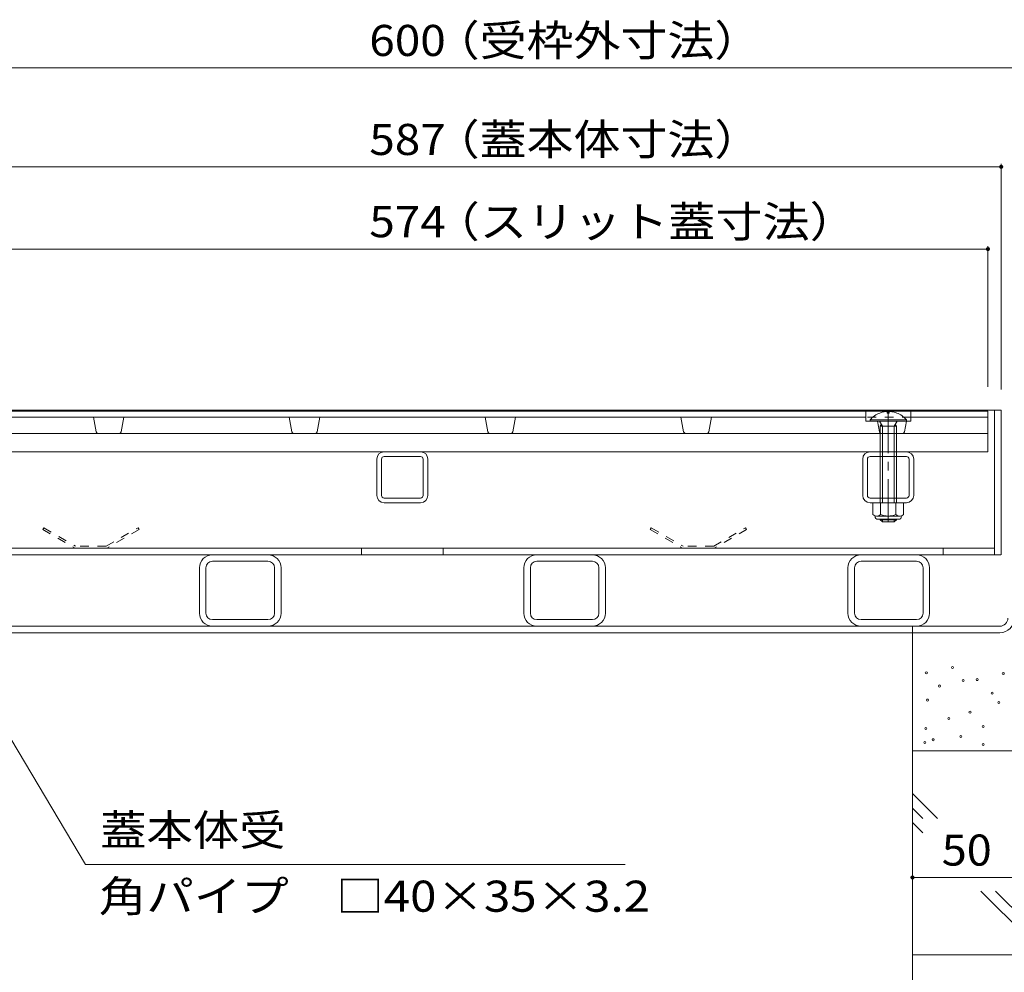
# Model space of a CAD drawing. Units: millimetres. Extents: x -1875 to 1951, y -1378 to 1322.
# Drawn here: x -1226 to -744, y -708 to -241 of the extents above; entities that cross this region are included whole.
import ezdxf

# ---------------------------------------------------------------- set-up
doc = ezdxf.new("R2010")
doc.units = ezdxf.units.MM
doc.header["$LTSCALE"] = 5
doc.linetypes.add('JWW_CENTER1', pattern=[6.773333, 4.233333, -0.846667, 0.846667, -0.846667])
doc.linetypes.add('JWW_DASHED1', pattern=[1.693333, 0.846667, -0.846667])
for name, color, linetype in [('4-0', 7, 'Continuous'), ('4-2', 7, 'Continuous'), ('4-4', 7, 'Continuous'), ('4-5', 7, 'Continuous'), ('4-E', 7, 'Continuous')]:
    doc.layers.add(name, color=color, linetype=linetype)
doc.styles.add('ＭＳ ゴシック', font='txt', dxfattribs={"height": 1})

msp = doc.modelspace()

# ---------------------------------------------------------------- linework, layer by layer
at = {"layer": '4-0', "color": 7, "linetype": 'Continuous', "lineweight": 9}
for p, q in [((-1332.34, -432.14), (-745.34, -432.14)), ((-748.54, -432.14), (-748.54, -503.14)), ((-745.34, -432.14), (-745.34, -503.14)), ((-1047.79, -452.64), (-1029.99, -452.64)), ((-809.59, -452.64), (-791.79, -452.64)), ((-1051.39, -474.04), (-1051.39, -456.24)), ((-1049.09, -474.04), (-1049.09, -456.24)), ((-1029.99, -454.94), (-1047.79, -454.94)), ((-1028.69, -474.04), (-1028.69, -456.24)), ((-1026.39, -474.04), (-1026.39, -456.24)), ((-813.19, -474.04), (-813.19, -456.24)), ((-810.89, -474.04), (-810.89, -456.24)), ((-791.79, -454.94), (-809.59, -454.94)), ((-790.49, -474.04), (-790.49, -456.24)), ((-788.19, -474.04), (-788.19, -456.24)), ((-1029.99, -475.34), (-1047.79, -475.34)), ((-1047.79, -477.64), (-1029.99, -477.64)), ((-791.79, -475.34), (-809.59, -475.34)), ((-809.59, -477.64), (-791.79, -477.64)), ((-748.64, -499.94), (-1329.14, -499.94)), ((-1058.89, -499.94), (-1058.89, -503.14)), ((-1018.89, -499.94), (-1018.89, -503.14)), ((-773.84, -499.94), (-773.84, -503.14)), ((-1332.34, -503.14), (-745.44, -503.14)), ((-1131.94, -503.14), (-1104.74, -503.14)), ((-1131.94, -506.34), (-1104.74, -506.34)), ((-972.94, -503.14), (-945.74, -503.14)), ((-972.94, -506.34), (-945.74, -506.34)), ((-814.04, -503.14), (-786.84, -503.14)), ((-814.04, -506.34), (-786.84, -506.34)), ((-1138.34, -531.74), (-1138.34, -509.54)), ((-1135.14, -509.54), (-1135.14, -531.74)), ((-1101.54, -531.74), (-1101.54, -509.54)), ((-1098.34, -531.74), (-1098.34, -509.54)), ((-979.34, -531.74), (-979.34, -509.54)), ((-976.14, -509.54), (-976.14, -531.74)), ((-942.54, -531.74), (-942.54, -509.54)), ((-939.34, -531.74), (-939.34, -509.54)), ((-820.44, -531.74), (-820.44, -509.54)), ((-817.24, -509.54), (-817.24, -531.74)), ((-783.64, -531.74), (-783.64, -509.54)), ((-780.44, -531.74), (-780.44, -509.54)), ((-1131.94, -534.94), (-1104.74, -534.94)), ((-972.94, -534.94), (-945.74, -534.94)), ((-814.04, -534.94), (-786.84, -534.94)), ((-1331.64, -538.14), (-746.04, -538.14)), ((-788.84, -541.34), (-788.84, -538.14)), ((-1331.64, -541.34), (-746.04, -541.34))]:
    msp.add_line(p, q, dxfattribs=at)
at = {"layer": '4-0', "color": 6, "linetype": 'Continuous', "lineweight": 9}
for p, q in [((-801.15, -432.85), (-801.15, -433.65)), ((-800.23, -433.65), (-801.15, -433.65)), ((-800.23, -432.85), (-800.23, -433.65)), ((-791.79, -436.95), (-809.59, -436.95)), ((-809.59, -437.64), (-809.59, -436.95)), ((-809.59, -437.64), (-791.79, -437.64)), ((-803.59, -440.14), (-805.06, -437.64)), ((-804.69, -440.14), (-804.15, -439.2)), ((-797.79, -440.14), (-796.32, -437.64)), ((-796.69, -440.14), (-797.24, -439.2)), ((-791.79, -437.64), (-791.79, -436.95)), ((-804.69, -440.14), (-796.69, -440.14)), ((-804.69, -440.14), (-804.69, -452.64)), ((-803.59, -440.14), (-803.59, -452.64)), ((-797.79, -440.14), (-797.79, -452.64)), ((-796.69, -440.14), (-796.69, -452.64)), ((-804.69, -454.94), (-804.69, -475.34)), ((-803.59, -454.94), (-803.59, -475.34)), ((-797.79, -454.94), (-797.79, -475.34)), ((-796.69, -454.94), (-796.69, -475.34)), ((-804.69, -485.64), (-804.69, -485.94)), ((-803.59, -487.04), (-804.69, -485.94)), ((-796.69, -485.94), (-804.68, -485.94)), ((-803.59, -485.64), (-803.59, -487.04)), ((-803.59, -487.04), (-797.79, -487.04)), ((-797.79, -485.64), (-797.79, -487.04)), ((-797.79, -487.04), (-796.69, -485.94)), ((-796.69, -485.64), (-796.69, -485.94))]:
    msp.add_line(p, q, dxfattribs=at)
at = {"layer": '4-0', "color": 7, "linetype": 'JWW_CENTER1', "lineweight": 9}
msp.add_line((-800.69, -432.18), (-800.69, -487.53), dxfattribs=at)
at = {"layer": '4-0', "color": 6, "linetype": 'JWW_DASHED1', "lineweight": 9}
for p, q in [((-804.69, -452.64), (-804.69, -454.94)), ((-803.59, -452.64), (-803.59, -454.94)), ((-797.79, -452.64), (-797.79, -454.94)), ((-796.69, -452.64), (-796.69, -454.94)), ((-804.69, -475.34), (-804.69, -477.64)), ((-803.59, -475.34), (-803.59, -477.64)), ((-797.79, -475.34), (-797.79, -477.64)), ((-796.69, -475.34), (-796.69, -477.64))]:
    msp.add_line(p, q, dxfattribs=at)
at = {"layer": '4-0', "color": 2, "linetype": 'Continuous', "lineweight": 9}
for p, q in [((-808.19, -477.64), (-793.19, -477.64)), ((-808.19, -483.42), (-808.19, -477.64)), ((-804.44, -483.42), (-804.44, -477.64)), ((-796.94, -483.42), (-796.94, -477.64)), ((-793.19, -483.42), (-793.19, -477.64)), ((-807.04, -484.89), (-807.04, -484.05)), ((-806.44, -484.14), (-794.94, -484.14)), ((-806.32, -484.14), (-795.07, -484.14)), ((-795.09, -485.64), (-806.29, -485.64)), ((-794.34, -484.89), (-794.34, -484.05))]:
    msp.add_line(p, q, dxfattribs=at)
at = {"layer": '4-0', "color": 2, "linetype": 'JWW_DASHED1', "lineweight": 9}
for p, q in [((-1214.63, -489.94), (-1215.13, -490.81)), ((-1215.13, -490.81), (-1199.31, -499.94)), ((-1214.63, -489.94), (-1199.04, -498.94)), ((-1184.04, -498.94), (-1168.45, -489.94)), ((-1167.95, -490.81), (-1183.78, -499.94)), ((-1168.45, -489.94), (-1167.95, -490.81)), ((-916.83, -489.94), (-917.33, -490.81)), ((-917.33, -490.81), (-901.51, -499.94)), ((-916.83, -489.94), (-901.24, -498.94)), ((-886.24, -498.94), (-870.65, -489.94)), ((-870.15, -490.81), (-885.98, -499.94)), ((-870.65, -489.94), (-870.15, -490.81)), ((-1199.31, -499.94), (-1183.78, -499.94)), ((-1184.04, -498.94), (-1199.04, -498.94)), ((-901.51, -499.94), (-885.98, -499.94)), ((-886.24, -498.94), (-901.24, -498.94))]:
    msp.add_line(p, q, dxfattribs=at)
at = {"layer": '4-0', "color": 6, "linetype": 'Continuous', "lineweight": 9}
for start, end in [(110.9135, 139.5245), (104.3794, 110.9135), (87.7388, 104.3794), (75.6207, 87.7388), (69.0865, 75.6207), (40.4756, 69.0865)]:
    msp.add_arc((-800.69, -444.54), 11.7, start, end, dxfattribs=at)
at = {"layer": '4-0', "color": 7, "linetype": 'Continuous', "lineweight": 9}
for centre, radius, start, end in [((-1047.79, -456.24), 3.6, 90, 180), ((-1029.99, -456.24), 3.6, 0, 90), ((-809.59, -456.24), 3.6, 90, 180), ((-791.79, -456.24), 3.6, 0, 90), ((-1047.79, -456.24), 1.3, 90, 180), ((-1029.99, -456.24), 1.3, 0, 90), ((-809.59, -456.24), 1.3, 90, 180), ((-791.79, -456.24), 1.3, 0, 90), ((-1047.79, -474.04), 3.6, 180, 270), ((-1047.79, -474.04), 1.3, 180, 270), ((-1029.99, -474.04), 3.6, 270, 0), ((-1029.99, -474.04), 1.3, 270, 0), ((-809.59, -474.04), 3.6, 180, 270), ((-809.59, -474.04), 1.3, 180, 270), ((-791.79, -474.04), 3.6, 270, 0), ((-791.79, -474.04), 1.3, 270, 0), ((-1131.94, -509.54), 6.4, 90, 180), ((-1131.94, -509.54), 3.2, 90, 180), ((-1104.74, -509.54), 6.4, 0, 90), ((-1104.74, -509.54), 3.2, 0, 90), ((-972.94, -509.54), 6.4, 90, 180), ((-972.94, -509.54), 3.2, 90, 180), ((-945.74, -509.54), 6.4, 0, 90), ((-945.74, -509.54), 3.2, 0, 90), ((-814.04, -509.54), 6.4, 90, 180), ((-814.04, -509.54), 3.2, 90, 180), ((-786.84, -509.54), 6.4, 0, 90), ((-786.84, -509.54), 3.2, 0, 90), ((-1131.94, -531.74), 6.4, 180, 270), ((-1131.94, -531.74), 3.2, 180, 270), ((-1104.74, -531.74), 3.2, 270, 0), ((-1104.74, -531.74), 6.4, 270, 0), ((-972.94, -531.74), 6.4, 180, 270), ((-972.94, -531.74), 3.2, 180, 270), ((-945.74, -531.74), 3.2, 270, 0), ((-945.74, -531.74), 6.4, 270, 0), ((-814.04, -531.74), 6.4, 180, 270), ((-814.04, -531.74), 3.2, 180, 270), ((-786.84, -531.74), 3.2, 270, 0), ((-786.84, -531.74), 6.4, 270, 0), ((-746.04, -534.14), 4, 270, 0), ((-746.04, -534.14), 7.2, 270, 0)]:
    msp.add_arc(centre, radius, start, end, dxfattribs=at)
at = {"layer": '4-0', "color": 2, "linetype": 'Continuous', "lineweight": 9}
for centre, radius, start, end in [((-806.32, -481.34), 2.8, 227.9254, 312.0744), ((-806.29, -484.89), 0.75, 180, 270), ((-800.69, -474.06), 10.09, 248.1979, 291.8021), ((-795.07, -481.34), 2.8, 227.9257, 312.0743), ((-795.09, -484.89), 0.75, 270, 0)]:
    msp.add_arc(centre, radius, start, end, dxfattribs=at)
at = {"layer": '4-2', "color": 3, "linetype": 'Continuous', "lineweight": 9}
for p, q in [((-751.84, -432.64), (-1325.84, -432.64)), ((-811.69, -437.64), (-811.69, -432.64)), ((-789.69, -437.64), (-789.69, -432.64)), ((-751.84, -452.64), (-751.84, -432.64)), ((-811.69, -435.64), (-1265.84, -435.64)), ((-1189, -442.83), (-1190.34, -435.64)), ((-1176.69, -442.83), (-1175.34, -435.64)), ((-1093, -442.83), (-1094.34, -435.64)), ((-1080.69, -442.83), (-1079.34, -435.64)), ((-997, -442.83), (-998.34, -435.64)), ((-984.69, -442.83), (-983.34, -435.64)), ((-901, -442.83), (-902.34, -435.64)), ((-888.69, -442.83), (-887.34, -435.64)), ((-789.69, -437.64), (-811.69, -437.64)), ((-805, -442.83), (-805.97, -437.64)), ((-792.69, -442.83), (-791.72, -437.64)), ((-789.69, -435.64), (-751.84, -435.64)), ((-1325.84, -443.64), (-751.84, -443.64)), ((-1325.84, -452.64), (-751.84, -452.64))]:
    msp.add_line(p, q, dxfattribs=at)
at = {"layer": '4-2', "color": 3, "linetype": 'JWW_DASHED1', "lineweight": 9}
msp.add_line((-789.69, -435.64), (-811.69, -435.64), dxfattribs=at)
at = {"layer": '4-2', "color": 3, "linetype": 'Continuous', "lineweight": 9}
for centre, start, end in [((-1188.01, -442.64), 190.6197, 270), ((-1177.67, -442.64), 270, 349.3803), ((-1092.01, -442.64), 190.6197, 270), ((-1081.67, -442.64), 270, 349.3803), ((-996.01, -442.64), 190.6197, 270), ((-985.67, -442.64), 270, 349.3803), ((-900.01, -442.64), 190.6197, 270), ((-889.67, -442.64), 270, 349.3803), ((-804.01, -442.64), 190.6197, 270), ((-793.67, -442.64), 270, 349.3803)]:
    msp.add_arc(centre, 1, start, end, dxfattribs=at)
at = {"layer": '4-4', "color": 7, "linetype": 'Continuous', "lineweight": 9}
for p, q in [((-1338.84, -264.37), (-738.84, -264.37)), ((-1332.34, -312.91), (-745.34, -312.91)), ((-745.34, -311.41), (-745.34, -422.14)), ((-751.84, -351.74), (-751.84, -420.84)), ((-1325.84, -353.24), (-751.84, -353.24)), ((-788.84, -661.36), (-738.84, -661.36))]:
    msp.add_line(p, q, dxfattribs=at)
at = {"layer": '4-4', "color": 7, "linetype": 'Continuous', "lineweight": 9, "const_width": 1}
for points in [[(-744.84, -312.91, 0.414214), (-745.34, -312.41, 0.414214), (-745.84, -312.91, 0.414214), (-745.34, -313.41, 0.414214)], [(-751.34, -353.24, 0.414214), (-751.84, -352.74, 0.414214), (-752.34, -353.24, 0.414214), (-751.84, -353.74, 0.414214)], [(-788.34, -661.36, 0.414214), (-788.84, -660.86, 0.414214), (-789.34, -661.36, 0.414214), (-788.84, -661.86, 0.414214)]]:
    msp.add_lwpolyline(points, format="xyb", close=True, dxfattribs=at)
at = {"layer": '4-5', "color": 7, "linetype": 'Continuous', "lineweight": 9}
for p, q in [((-1194.21, -654.94), (-1263.74, -538.14)), ((-929.67, -654.94), (-1194.21, -654.94))]:
    msp.add_line(p, q, dxfattribs=at)
at = {"layer": '4-E', "color": 2, "linetype": 'Continuous', "lineweight": 9}
for p, q in [((-788.84, -699.31), (-788.84, -541.34)), ((-638.84, -599.31), (-788.84, -599.31)), ((-788.84, -620.25), (-776.62, -632.47)), ((-788.84, -627.32), (-783.69, -632.47)), ((-788.84, -634.39), (-783.7, -639.53)), ((-755.23, -668.01), (-723.92, -699.31)), ((-748.16, -668.01), (-716.85, -699.31)), ((-638.84, -699.31), (-788.84, -699.31)), ((-788.84, -699.31), (-788.84, -941.55))]:
    msp.add_line(p, q, dxfattribs=at)
at = {"layer": '4-E', "color": 7, "linetype": 'Continuous', "lineweight": 9}
for centre in [(-769.25, -558.44), (-782.02, -561), (-763.95, -564.73), (-757.07, -564.34), (-744.3, -561.39), (-775.54, -567.48), (-781.43, -574.36), (-749.8, -571.02), (-746.46, -575.53), (-771.02, -583.39), (-760.61, -580.25), (-782.22, -588.3), (-754.12, -587.32), (-778.68, -593.81), (-765.13, -592.23), (-782.81, -595.18), (-754.12, -596.16)]:
    msp.add_circle(centre, 0.5, dxfattribs=at)

# ---------------------------------------------------------------- texts
at = {"layer": '4-4', "color": 2, "linetype": 'Continuous', "lineweight": 211, "style": 'ＭＳ ゴシック'}
for s, width, p in [('（受枠外寸法）', 1.107143, (-1024.02, -258.55)), ('600', 1.083333, (-1055.09, -258.55)), ('（蓋本体寸法）', 1.107143, (-1024.02, -307.09)), ('587', 1.083333, (-1055.09, -307.09)), ('574', 1.083333, (-1055.09, -347.42)), ('（スリット蓋寸法）', 1.111111, (-1024.02, -347.42)), ('50', 1.0625, (-774.47, -655.54))]:
    msp.add_text(s, height=15.24, dxfattribs=dict(at, width=width)).set_placement(p)
at = {"layer": '4-5', "color": 2, "linetype": 'Continuous', "lineweight": 211, "style": 'ＭＳ ゴシック', "width": 1.09375}
msp.add_text('蓋本体受', height=15.24, dxfattribs=at).set_placement((-1187.04, -645.74))
at = {"layer": '4-5', "color": 2, "linetype": 'Continuous', "lineweight": 9, "style": 'ＭＳ ゴシック', "width": 1.119565}
msp.add_text('角パイプ\u3000□40×35×3.2', height=15.24, dxfattribs=at).set_placement((-1187.66, -678.16))

doc.saveas('drawing.dxf')
